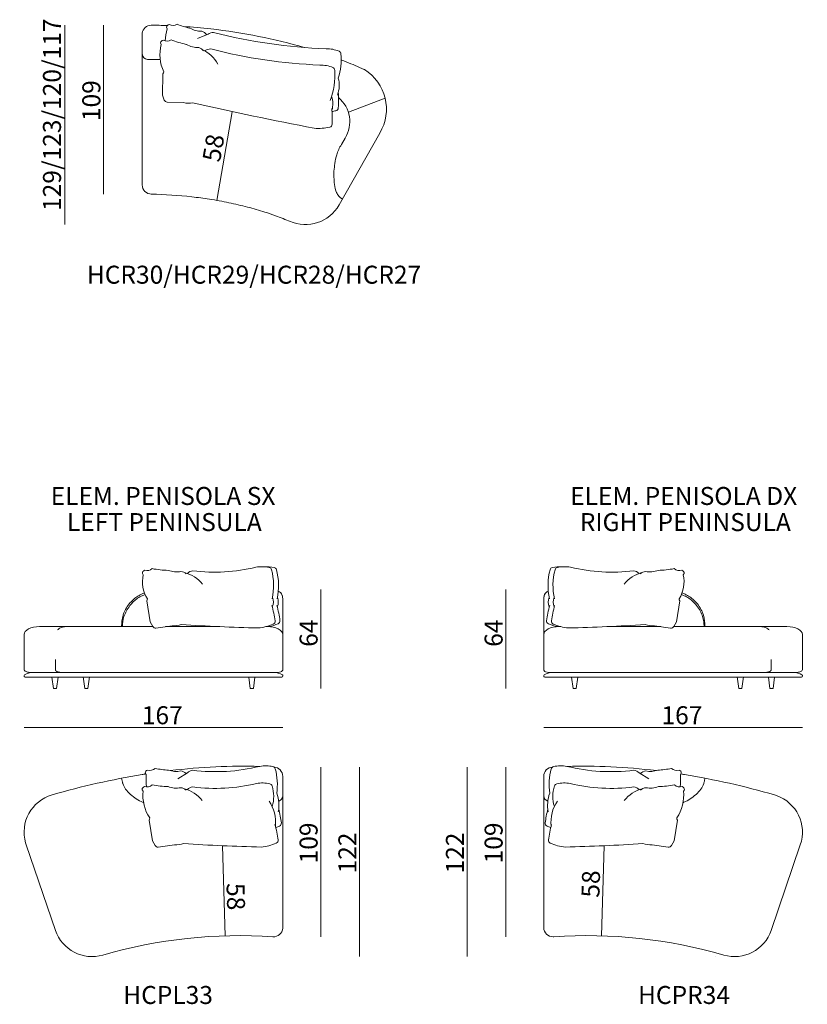
# Model space of a CAD drawing. Units: centimetres. Extents: x 7.6 to 27.9, y 39 to 58.4.
# Drawn here: x 10 to 17.7, y 39 to 48.6 of the extents above; entities that cross this region are included whole.
import ezdxf

# ---------------------------------------------------------------- set-up
doc = ezdxf.new("R2010")
doc.units = ezdxf.units.CM
doc.header["$MEASUREMENT"] = 0
for name, pattern in [('AI-Linetype-10', [1.270353, 0.000352778, -1.27]), ('AI-Linetype-13', [1.270353, 0.000352778, -1.27]), ('AI-Linetype-14', [1.270353, 0.000352778, -1.27]), ('AI-Linetype-15', [1.270353, 0.000352778, -1.27]), ('AI-Linetype-8', [1.270353, 0.000352778, -1.27]), ('AI-Linetype-9', [1.270353, 0.000352778, -1.27])]:
    doc.linetypes.add(name, pattern=pattern)
doc.layers.get('0').update_dxf_attribs({"lineweight": 0})
doc.layers.get('Defpoints').update_dxf_attribs({"lineweight": 0})

# ---------------------------------------------------------------- blocks, each defined once
blk = doc.blocks.new('Block_4')
at = {"char_height": 0.2, "attachment_point": 7}
for s, insert in [('\\C8;\\c7765129;\\FArial|b0|i0|c1;\\H0.174837;\\W1.000000;ELEM. PENISOLA SX', (10.3083, 43.8527)), ('\\C8;\\c7765129;\\FArial|b0|i0|c1;\\H0.174837;\\W1.000000;LEFT PENINSULA', (10.4661, 43.5991))]:
    blk.add_mtext(s, dxfattribs=dict(at, insert=insert))
blk = doc.blocks.new('Block_5')
at = {"char_height": 0.2, "attachment_point": 7}
for s, insert in [('\\C8;\\c7765129;\\FArial|b0|i0|c1;\\H0.174837;\\W1.000000;ELEM. PENISOLA DX', (15.3563, 43.8527)), ('\\C8;\\c7765129;\\FArial|b0|i0|c1;\\H0.174837;\\W1.000000;RIGHT PENINSULA', (15.4494, 43.5991))]:
    blk.add_mtext(s, dxfattribs=dict(at, insert=insert))

msp = doc.modelspace()

# ---------------------------------------------------------------- linework, layer by layer
at = {"color": 8, "lineweight": 9, "true_color": 0x897c76}
for p, q in [((10.4449, 46.5757), (10.4449, 48.513)), ((10.8213, 46.8719), (10.8213, 48.513)), ((11.4324, 48.4924), (11.439, 48.4777)), ((11.1977, 48.4343), (11.1977, 46.9622)), ((11.8367, 48.4266), (11.734, 48.3829)), ((11.3746, 48.3407), (11.3812, 48.326)), ((11.397, 48.0403), (11.3945, 47.8343)), ((13.3525, 48.0836), (13.3525, 48.0829)), ((11.3945, 47.8343), (11.4117, 47.7859)), ((11.4392, 47.7659), (11.5975, 47.761)), ((13.2007, 47.6665), (13.5575, 47.8055)), ((12.072, 47.6709), (11.9224, 46.8107)), ((13.5047, 47.4643), (13.1101, 46.7667)), ((13.134, 47.3541), (13.1679, 47.4155)), ((11.1986, 43.1879), (11.2076, 43.1745)), ((16.4639, 43.1879), (16.4549, 43.1745)), ((12.5633, 42.9416), (12.5633, 42.5956)), ((12.9323, 43.0323), (12.9323, 42.0686)), ((14.7302, 43.0323), (14.7302, 42.0686)), ((15.0991, 42.9416), (15.0991, 42.5956)), ((11.2415, 42.9203), (11.2748, 42.717)), ((16.421, 42.9203), (16.3877, 42.717)), ((10.2003, 42.6709), (11.301, 42.6709)), ((10.9974, 42.6794), (10.9974, 42.6709)), ((11.0059, 42.6794), (11.0059, 42.6709)), ((11.2748, 42.717), (11.3002, 42.6723)), ((11.3307, 42.6573), (11.4874, 42.68)), ((11.4246, 42.6709), (11.7352, 42.6709)), ((11.9502, 42.6709), (11.7352, 42.6709)), ((12.4128, 42.6709), (12.399, 42.6709)), ((12.4301, 42.6709), (12.399, 42.6709)), ((15.2324, 42.6709), (15.2635, 42.6709)), ((15.2497, 42.6709), (15.2635, 42.6709)), ((15.7123, 42.6709), (15.9273, 42.6709)), ((16.2379, 42.6709), (15.9273, 42.6709)), ((16.3318, 42.6573), (16.175, 42.68)), ((17.4622, 42.6709), (16.3615, 42.6709)), ((16.3877, 42.717), (16.3623, 42.6723)), ((16.6566, 42.6794), (16.6566, 42.6709)), ((16.6651, 42.6794), (16.6651, 42.6709)), ((10.0497, 42.5956), (10.0497, 42.2507)), ((12.5633, 42.5956), (12.5633, 42.2507)), ((15.0991, 42.5956), (15.0991, 42.2507)), ((17.6128, 42.5956), (17.6128, 42.2507)), ((12.5527, 42.1816), (10.0603, 42.1816)), ((12.5212, 42.2267), (10.1149, 42.2267)), ((17.6022, 42.1816), (15.1097, 42.1816)), ((17.5476, 42.2267), (15.1412, 42.2267)), ((12.5633, 41.6922), (10.0497, 41.6922)), ((15.0991, 41.6922), (17.6128, 41.6922)), ((11.2268, 41.2469), (11.2358, 41.2336)), ((11.6364, 41.2523), (11.5428, 41.1915)), ((12.9323, 41.3068), (12.9323, 39.6585)), ((13.3087, 39.4662), (13.3087, 41.3068)), ((14.3538, 39.4662), (14.3538, 41.3068)), ((14.7302, 41.3068), (14.7302, 39.6585)), ((16.0261, 41.2523), (16.1197, 41.1915)), ((16.4357, 41.2469), (16.4266, 41.2336)), ((12.5633, 41.2166), (12.5633, 39.7487)), ((15.0991, 41.2166), (15.0991, 39.7487)), ((11.1962, 41.0875), (11.2052, 41.0742)), ((16.4663, 41.0875), (16.4572, 41.0742)), ((11.2639, 40.7923), (11.2972, 40.589)), ((16.3986, 40.7923), (16.3653, 40.589)), ((10.3535, 39.7212), (10.0705, 40.5514)), ((11.2972, 40.589), (11.3226, 40.5443)), ((11.3531, 40.5293), (11.5099, 40.552)), ((16.3094, 40.5293), (16.1526, 40.552)), ((16.3653, 40.589), (16.3399, 40.5443)), ((17.309, 39.7212), (17.592, 40.5514)), ((11.9764, 40.5429), (12.0023, 39.6674)), ((15.6861, 40.5429), (15.6602, 39.6674))]:
    msp.add_line(p, q, dxfattribs=at)
at = {"color": 8, "linetype": 'AI-Linetype-8', "lineweight": 9, "true_color": 0x897c76}
msp.add_line((10.3535, 42.2519), (10.3535, 42.5969), dxfattribs=at)
at = {"color": 8, "linetype": 'AI-Linetype-13', "lineweight": 9, "true_color": 0x897c76}
msp.add_line((17.309, 42.2519), (17.309, 42.5969), dxfattribs=at)
at = {"color": 8, "lineweight": 9, "true_color": 0x897c76}
for points in [[(10.32, 42.1816), (10.3351, 42.0686), (10.3652, 42.0686), (10.3802, 42.1816)], [(10.6238, 42.1828), (10.6389, 42.0699), (10.669, 42.0699), (10.6841, 42.1828)], [(12.293, 42.1816), (12.278, 42.0686), (12.2478, 42.0686), (12.2328, 42.1816)], [(15.3695, 42.1816), (15.3845, 42.0686), (15.4146, 42.0686), (15.4297, 42.1816)], [(17.0387, 42.1828), (17.0236, 42.0699), (16.9935, 42.0699), (16.9784, 42.1828)], [(17.3425, 42.1816), (17.3274, 42.0686), (17.2973, 42.0686), (17.2822, 42.1816)]]:
    msp.add_lwpolyline(points, dxfattribs=at)
for points in [[(11.2834, 48.5129), (11.2395, 48.511), (11.2034, 48.4778), (11.1977, 48.4343)], [(11.4402, 48.5087), (11.388, 48.5108), (11.3357, 48.5122), (11.2834, 48.513)], [(11.4596, 48.518), (11.4457, 48.5168), (11.4344, 48.5062), (11.4324, 48.4924)], [(11.4596, 48.518), (11.4838, 48.506), (11.5126, 48.5073), (11.5357, 48.5214)], [(11.5357, 48.5214), (11.5747, 48.5064), (11.6147, 48.494), (11.6554, 48.4842)], [(11.8632, 48.4764), (11.7749, 48.4863), (11.686, 48.4943), (11.5967, 48.5003)], [(11.439, 48.4777), (11.4301, 48.4389), (11.4237, 48.3996), (11.4198, 48.36)], [(11.6614, 48.4828), (11.6963, 48.4634), (11.7357, 48.4536), (11.7756, 48.4543)], [(11.8223, 48.4221), (11.811, 48.4379), (11.7945, 48.4494), (11.7756, 48.4543)], [(11.8914, 48.4416), (11.8721, 48.4419), (11.8532, 48.4367), (11.8367, 48.4266)], [(12.7725, 48.296), (12.4845, 48.3801), (12.1787, 48.4408), (11.8632, 48.4764)], [(11.8914, 48.4416), (12.2487, 48.3498), (12.6149, 48.297), (12.9836, 48.2843)], [(11.3812, 48.326), (11.3586, 48.2369), (11.3677, 48.1427), (11.4067, 48.0594)], [(11.4018, 48.3664), (11.3879, 48.3652), (11.3766, 48.3545), (11.3746, 48.3407)], [(11.4018, 48.3664), (11.426, 48.3544), (11.4547, 48.3556), (11.4779, 48.3697)], [(11.4779, 48.3697), (11.525, 48.3516), (11.5736, 48.3372), (11.623, 48.3267)], [(11.6283, 48.3256), (11.6644, 48.3045), (11.7056, 48.2937), (11.7474, 48.2944)], [(11.1977, 48.2337), (11.1977, 48.2048), (11.221, 48.1813), (11.2499, 48.181)], [(11.7941, 48.2622), (11.7828, 48.278), (11.7663, 48.2894), (11.7474, 48.2944)], [(11.9322, 48.1356), (11.8984, 48.198), (11.8452, 48.2477), (11.7806, 48.277)], [(11.8632, 48.2817), (11.8439, 48.282), (11.825, 48.2768), (11.8085, 48.2667)], [(11.8632, 48.2817), (12.2101, 48.192), (12.5656, 48.1398), (12.9237, 48.1259)], [(13.1103, 48.2595), (13.0701, 48.2761), (13.027, 48.2845), (12.9836, 48.2843)], [(13.1021, 47.9995), (13.1262, 48.0752), (13.1353, 48.1549), (13.1288, 48.2341)], [(13.1288, 48.2341), (13.1279, 48.2454), (13.1207, 48.2551), (13.1103, 48.2595)], [(13.0504, 48.1012), (13.0102, 48.1177), (12.9671, 48.1262), (12.9237, 48.1259)], [(13.1807, 48.156), (13.1642, 48.1626), (13.1475, 48.1691), (13.1308, 48.1755)], [(13.3525, 48.0832), (13.2964, 48.1085), (13.239, 48.1328), (13.1805, 48.1561)], [(11.397, 48.0403), (11.4025, 48.0453), (11.4059, 48.0521), (11.4067, 48.0594)], [(13.0236, 47.782), (13.0603, 47.8753), (13.0758, 47.9757), (13.0689, 48.0758)], [(13.0689, 48.0758), (13.068, 48.087), (13.0608, 48.0968), (13.0504, 48.1012)], [(13.0945, 47.8343), (13.1144, 47.8872), (13.117, 47.945), (13.1021, 47.9995)], [(13.0402, 47.6886), (13.0543, 47.7311), (13.0532, 47.7773), (13.037, 47.8191)], [(13.1027, 47.7094), (13.1056, 47.7597), (13.1056, 47.81), (13.1028, 47.8603)], [(11.4117, 47.7859), (11.4159, 47.7742), (11.4268, 47.7663), (11.4392, 47.7659)], [(11.5975, 47.761), (11.6271, 47.7539), (11.6578, 47.7526), (11.688, 47.7571)], [(11.688, 47.7571), (12.0804, 47.6698), (12.4742, 47.5882), (12.869, 47.5123)], [(13.1679, 47.4155), (13.249, 47.5438), (13.2219, 47.7124), (13.1047, 47.8089)], [(13.0428, 47.5511), (13.045, 47.6023), (13.0437, 47.6535), (13.0387, 47.7045)], [(13.0413, 47.6737), (13.0542, 47.6758), (13.0671, 47.6784), (13.0799, 47.6815)], [(13.0799, 47.6815), (13.0928, 47.6847), (13.1021, 47.6961), (13.1027, 47.7094)], [(13.02, 47.5232), (13.0329, 47.5264), (13.0422, 47.5378), (13.0428, 47.5511)], [(12.869, 47.5123), (12.9196, 47.5073), (12.9706, 47.5109), (13.02, 47.5232)], [(11.1977, 46.9622), (11.1977, 46.9123), (11.2382, 46.8718), (11.2881, 46.8718)], [(12.6299, 46.608), (12.807, 46.5295), (13.0147, 46.5982), (13.1101, 46.7667)], [(11.2209, 43.2179), (11.2469, 43.2102), (11.275, 43.2165), (11.2953, 43.2343)], [(11.2953, 43.2343), (11.3467, 43.2244), (11.3988, 43.2186), (11.4511, 43.2171)], [(11.6901, 43.2146), (11.8944, 43.1874), (12.1021, 43.1987), (12.3023, 43.2481)], [(12.4314, 43.2457), (12.3889, 43.2551), (12.345, 43.2559), (12.3023, 43.2481)], [(12.4795, 43.2457), (12.4485, 43.2525), (12.4166, 43.2548), (12.3849, 43.2525)], [(12.454, 43.2239), (12.4511, 43.2348), (12.4424, 43.2433), (12.4314, 43.2457)], [(12.5021, 43.2239), (12.4993, 43.2348), (12.4905, 43.2433), (12.4795, 43.2457)], [(15.183, 43.2457), (15.172, 43.2433), (15.1632, 43.2348), (15.1603, 43.2239)], [(15.2776, 43.2525), (15.2459, 43.2548), (15.214, 43.2525), (15.183, 43.2457)], [(15.2311, 43.2457), (15.2201, 43.2433), (15.2113, 43.2348), (15.2085, 43.2239)], [(15.3602, 43.2481), (15.3175, 43.2559), (15.2736, 43.2551), (15.2311, 43.2457)], [(15.3602, 43.2481), (15.5604, 43.1987), (15.7681, 43.1874), (15.9724, 43.2146)], [(16.2114, 43.2171), (16.2637, 43.2186), (16.3158, 43.2244), (16.3672, 43.2343)], [(16.3672, 43.2343), (16.3875, 43.2165), (16.4156, 43.2102), (16.4416, 43.2179)], [(11.2076, 43.1745), (11.19, 43.0944), (11.2044, 43.0105), (11.2477, 42.9408)], [(11.2209, 43.2179), (11.2074, 43.2143), (11.1982, 43.2018), (11.1986, 43.1879)], [(11.4511, 43.2171), (11.4903, 43.2025), (11.5327, 43.199), (11.5738, 43.207)], [(11.6254, 43.1834), (11.6115, 43.197), (11.5932, 43.2054), (11.5738, 43.207)], [(11.7834, 43.0827), (11.7393, 43.1383), (11.6782, 43.178), (11.6095, 43.1956)], [(11.6901, 43.2146), (11.6697, 43.2113), (11.6508, 43.2019), (11.6359, 43.1876)], [(12.4604, 42.9418), (12.4804, 43.035), (12.4782, 43.1317), (12.454, 43.2239)], [(12.5085, 42.9418), (12.5285, 43.035), (12.5263, 43.1317), (12.5021, 43.2239)], [(15.1603, 43.2239), (15.1362, 43.1317), (15.134, 43.035), (15.1539, 42.9418)], [(15.2085, 43.2239), (15.1843, 43.1317), (15.1821, 43.035), (15.2021, 42.9418)], [(16.053, 43.1956), (15.9843, 43.178), (15.9232, 43.1383), (15.8791, 43.0827)], [(16.0266, 43.1876), (16.0117, 43.2019), (15.9928, 43.2113), (15.9724, 43.2146)], [(16.0887, 43.207), (16.0693, 43.2054), (16.051, 43.197), (16.0371, 43.1834)], [(16.0887, 43.207), (16.1297, 43.199), (16.1722, 43.2025), (16.2114, 43.2171)], [(16.4148, 42.9408), (16.4581, 43.0105), (16.4725, 43.0944), (16.4549, 43.1745)], [(16.4639, 43.1879), (16.4643, 43.2018), (16.4551, 43.2143), (16.4416, 43.2179)], [(11.2415, 42.9203), (11.246, 42.9261), (11.2482, 42.9334), (11.2477, 42.9408)], [(12.4616, 42.862), (12.4744, 42.8918), (12.475, 42.9255), (12.4632, 42.9558)], [(12.5097, 42.862), (12.5226, 42.8918), (12.5232, 42.9255), (12.5114, 42.9558)], [(15.1511, 42.9558), (15.1393, 42.9255), (15.1399, 42.8918), (15.1528, 42.862)], [(15.1992, 42.9558), (15.1874, 42.9255), (15.188, 42.8918), (15.2009, 42.862)], [(16.4148, 42.9408), (16.4143, 42.9334), (16.4165, 42.9261), (16.421, 42.9203)], [(12.488, 42.727), (12.4814, 42.7778), (12.4711, 42.8281), (12.4574, 42.8774)], [(12.5361, 42.727), (12.5295, 42.7778), (12.5193, 42.8281), (12.5055, 42.8774)], [(15.157, 42.8774), (15.1432, 42.8281), (15.133, 42.7778), (15.1263, 42.727)], [(15.2051, 42.8774), (15.1913, 42.8281), (15.1811, 42.7778), (15.1745, 42.727)], [(10.2003, 42.6709), (10.1171, 42.6709), (10.0497, 42.6372), (10.0497, 42.5956)], [(11.3002, 42.6723), (11.3063, 42.6615), (11.3184, 42.6556), (11.3307, 42.6573)], [(11.4874, 42.68), (11.5178, 42.6782), (11.5483, 42.6822), (11.5772, 42.6919)], [(11.5772, 42.6919), (11.8257, 42.675), (12.0746, 42.6639), (12.3236, 42.6586)], [(12.3236, 42.6586), (12.3743, 42.6625), (12.424, 42.675), (12.4704, 42.6956)], [(12.4128, 42.6709), (12.4959, 42.6709), (12.5633, 42.6372), (12.5633, 42.5956)], [(12.4301, 42.6709), (12.4604, 42.6773), (12.4899, 42.6869), (12.5183, 42.6995)], [(12.4704, 42.6956), (12.4826, 42.701), (12.4897, 42.7138), (12.488, 42.727)], [(12.5183, 42.6995), (12.5304, 42.7049), (12.5376, 42.7177), (12.5359, 42.7309)], [(15.2497, 42.6709), (15.1666, 42.6709), (15.0991, 42.6372), (15.0991, 42.5956)], [(15.1266, 42.7309), (15.1249, 42.7177), (15.132, 42.7049), (15.1442, 42.6995)], [(15.1442, 42.6995), (15.1725, 42.6869), (15.2021, 42.6773), (15.2324, 42.6709)], [(15.1745, 42.727), (15.1727, 42.7138), (15.1799, 42.701), (15.1921, 42.6956)], [(15.1921, 42.6956), (15.2385, 42.675), (15.2882, 42.6625), (15.3389, 42.6586)], [(15.3389, 42.6586), (15.5879, 42.6639), (15.8368, 42.675), (16.0853, 42.6919)], [(16.0853, 42.6919), (16.1142, 42.6822), (16.1446, 42.6782), (16.175, 42.68)], [(16.3318, 42.6573), (16.3441, 42.6556), (16.3562, 42.6615), (16.3623, 42.6723)], [(17.4622, 42.6709), (17.5454, 42.6709), (17.6128, 42.6372), (17.6128, 42.5956)], [(10.1363, 42.2267), (10.1071, 42.2267), (10.0786, 42.2183), (10.0541, 42.2023)], [(12.5589, 42.2023), (12.5345, 42.2183), (12.5059, 42.2267), (12.4767, 42.2267)], [(15.1858, 42.2267), (15.1566, 42.2267), (15.128, 42.2183), (15.1036, 42.2023)], [(17.6084, 42.2023), (17.5839, 42.2183), (17.5553, 42.2267), (17.5262, 42.2267)], [(12.3361, 41.3134), (12.0601, 41.3221), (11.7691, 41.3084), (11.4693, 41.2725)], [(11.6877, 41.2766), (11.9052, 41.2491), (12.1259, 41.2618), (12.3388, 41.314)], [(12.4679, 41.3116), (12.4255, 41.321), (12.3816, 41.3218), (12.3388, 41.314)], [(15.3237, 41.314), (15.2809, 41.3218), (15.237, 41.321), (15.1946, 41.3116)], [(15.3237, 41.314), (15.5366, 41.2618), (15.7573, 41.2491), (15.9748, 41.2766)], [(15.3264, 41.3134), (15.6024, 41.3221), (15.8933, 41.3084), (16.1931, 41.2725)], [(11.196, 41.234), (10.9064, 41.1872), (10.6129, 41.1209), (10.3212, 41.0363)], [(11.2317, 41.2397), (11.2198, 41.2378), (11.2079, 41.236), (11.196, 41.234)], [(11.2491, 41.2769), (11.2356, 41.2733), (11.2264, 41.2609), (11.2268, 41.2469)], [(11.2358, 41.2336), (11.2339, 41.1938), (11.2344, 41.154), (11.2374, 41.1144)], [(11.2491, 41.2769), (11.2751, 41.2693), (11.3032, 41.2755), (11.3235, 41.2934)], [(11.3235, 41.2934), (11.3666, 41.285), (11.4102, 41.2796), (11.454, 41.2772)], [(11.454, 41.2772), (11.4917, 41.2642), (11.5322, 41.2614), (11.5714, 41.269)], [(11.623, 41.2454), (11.6091, 41.259), (11.5908, 41.2674), (11.5714, 41.269)], [(11.6877, 41.2766), (11.6686, 41.2735), (11.6509, 41.2651), (11.6364, 41.2523)], [(12.4906, 41.2899), (12.4877, 41.3008), (12.479, 41.3092), (12.4679, 41.3116)], [(12.5633, 41.2166), (12.5633, 41.2644), (12.5262, 41.3039), (12.4785, 41.3068)], [(12.505, 41.0542), (12.5156, 41.1329), (12.5107, 41.213), (12.4906, 41.2899)], [(15.184, 41.3068), (15.1363, 41.3039), (15.0991, 41.2644), (15.0991, 41.2166)], [(15.1719, 41.2899), (15.1518, 41.213), (15.1468, 41.1329), (15.1574, 41.0542)], [(15.1946, 41.3116), (15.1835, 41.3092), (15.1748, 41.3008), (15.1719, 41.2899)], [(16.0261, 41.2523), (16.0116, 41.2651), (15.9938, 41.2735), (15.9748, 41.2766)], [(16.0911, 41.269), (16.0716, 41.2674), (16.0534, 41.259), (16.0395, 41.2454)], [(16.0911, 41.269), (16.1303, 41.2614), (16.1708, 41.2642), (16.2085, 41.2772)], [(16.2085, 41.2772), (16.2523, 41.2796), (16.2959, 41.285), (16.339, 41.2934)], [(16.339, 41.2934), (16.3593, 41.2755), (16.3874, 41.2693), (16.4133, 41.2769)], [(16.4357, 41.2469), (16.4361, 41.2609), (16.4268, 41.2733), (16.4133, 41.2769)], [(16.4251, 41.1144), (16.4281, 41.154), (16.4286, 41.1938), (16.4266, 41.2336)], [(16.4308, 41.2397), (16.4427, 41.2378), (16.4546, 41.236), (16.4665, 41.234)], [(16.4665, 41.234), (16.7561, 41.1872), (17.0496, 41.1209), (17.3413, 41.0363)], [(11.2185, 41.1175), (11.2445, 41.1099), (11.2726, 41.1161), (11.2929, 41.134)], [(11.2929, 41.134), (11.3443, 41.124), (11.3964, 41.1182), (11.4487, 41.1167)], [(11.6877, 41.1142), (11.8945, 41.087), (12.1046, 41.0984), (12.3073, 41.1477)], [(12.4364, 41.1453), (12.394, 41.1547), (12.3501, 41.1555), (12.3073, 41.1477)], [(12.4591, 41.1235), (12.4562, 41.1345), (12.4474, 41.1429), (12.4364, 41.1453)], [(12.4604, 40.9238), (12.4809, 40.9889), (12.4804, 41.0588), (12.4591, 41.1235)], [(15.2034, 41.1235), (15.182, 41.0588), (15.1816, 40.9889), (15.2021, 40.9238)], [(15.2261, 41.1453), (15.215, 41.1429), (15.2063, 41.1345), (15.2034, 41.1235)], [(15.3552, 41.1477), (15.3124, 41.1555), (15.2685, 41.1547), (15.2261, 41.1453)], [(15.3552, 41.1477), (15.5579, 41.0984), (15.768, 41.087), (15.9748, 41.1142)], [(16.2138, 41.1167), (16.2661, 41.1182), (16.3182, 41.124), (16.3696, 41.134)], [(16.3696, 41.134), (16.3899, 41.1161), (16.418, 41.1099), (16.4439, 41.1175)], [(11.2185, 41.1175), (11.205, 41.1139), (11.1958, 41.1015), (11.1962, 41.0875)], [(11.2052, 41.0742), (11.1962, 40.9822), (11.2191, 40.8898), (11.2702, 40.8128)], [(11.4487, 41.1167), (11.4879, 41.1021), (11.5304, 41.0987), (11.5714, 41.1067)], [(11.623, 41.083), (11.6091, 41.0967), (11.5908, 41.105), (11.5714, 41.1067)], [(11.781, 40.9823), (11.7369, 41.0379), (11.6758, 41.0776), (11.6071, 41.0953)], [(11.6877, 41.1142), (11.6686, 41.1111), (11.6509, 41.1027), (11.6364, 41.09)], [(12.5196, 40.8718), (12.5322, 40.9327), (12.5272, 40.996), (12.505, 41.0542)], [(12.5241, 40.9769), (12.5472, 40.983), (12.5633, 41.004), (12.5633, 41.0279)], [(15.0991, 41.0279), (15.0991, 41.004), (15.1153, 40.983), (15.1384, 40.9769)], [(15.1574, 41.0542), (15.1353, 40.996), (15.1303, 40.9327), (15.1429, 40.8718)], [(16.0554, 41.0953), (15.9867, 41.0776), (15.9256, 41.0379), (15.8815, 40.9823)], [(16.0261, 41.09), (16.0116, 41.1027), (15.9938, 41.1111), (15.9748, 41.1142)], [(16.0911, 41.1067), (16.0716, 41.105), (16.0534, 41.0967), (16.0395, 41.083)], [(16.0911, 41.1067), (16.1321, 41.0987), (16.1746, 41.1021), (16.2138, 41.1167)], [(16.3923, 40.8128), (16.4434, 40.8898), (16.4663, 40.9822), (16.4572, 41.0742)], [(16.4663, 41.0875), (16.4667, 41.1015), (16.4574, 41.1139), (16.4439, 41.1175)], [(12.4914, 40.734), (12.5013, 40.8199), (12.4793, 40.9065), (12.4294, 40.9772)], [(15.2331, 40.9772), (15.1832, 40.9065), (15.1611, 40.8199), (15.1711, 40.734)], [(12.5494, 40.7653), (12.5436, 40.8097), (12.535, 40.8536), (12.5238, 40.8969)], [(15.1387, 40.8969), (15.1274, 40.8536), (15.1189, 40.8097), (15.1131, 40.7653)], [(11.2639, 40.7923), (11.2684, 40.7981), (11.2706, 40.8054), (11.2702, 40.8128)], [(12.5179, 40.599), (12.5112, 40.6498), (12.501, 40.7), (12.4872, 40.7494)], [(12.5318, 40.7339), (12.5439, 40.7393), (12.5511, 40.7521), (12.5494, 40.7653)], [(15.1131, 40.7653), (15.1114, 40.7521), (15.1185, 40.7393), (15.1307, 40.7339)], [(15.1752, 40.7494), (15.1615, 40.7), (15.1513, 40.6498), (15.1446, 40.599)], [(16.3923, 40.8128), (16.3918, 40.8054), (16.3941, 40.7981), (16.3986, 40.7923)], [(12.4951, 40.7195), (12.5075, 40.7238), (12.5198, 40.7286), (12.5318, 40.7339)], [(15.1307, 40.7339), (15.1427, 40.7286), (15.1549, 40.7238), (15.1674, 40.7195)], [(11.5099, 40.552), (11.5403, 40.5502), (11.5707, 40.5542), (11.5996, 40.5638)], [(11.5996, 40.5638), (11.8506, 40.547), (12.102, 40.5359), (12.3535, 40.5306)], [(12.3535, 40.5306), (12.4042, 40.5344), (12.4538, 40.5469), (12.5002, 40.5676)], [(12.5002, 40.5676), (12.5124, 40.573), (12.5196, 40.5858), (12.5179, 40.599)], [(15.1446, 40.599), (15.1429, 40.5858), (15.15, 40.573), (15.1622, 40.5676)], [(15.1622, 40.5676), (15.2087, 40.5469), (15.2583, 40.5344), (15.309, 40.5306)], [(15.309, 40.5306), (15.5605, 40.5359), (15.8119, 40.547), (16.0629, 40.5638)], [(16.0629, 40.5638), (16.0918, 40.5542), (16.1222, 40.5502), (16.1526, 40.552)], [(11.3226, 40.5443), (11.3287, 40.5335), (11.3408, 40.5275), (11.3531, 40.5293)], [(16.3094, 40.5293), (16.3217, 40.5275), (16.3338, 40.5335), (16.3399, 40.5443)], [(10.3535, 39.7212), (10.4184, 39.5309), (10.6213, 39.4252), (10.8144, 39.4811)], [(12.4669, 39.6585), (11.9099, 39.6963), (11.3507, 39.6362), (10.8144, 39.4811)], [(16.8481, 39.4811), (16.3118, 39.6362), (15.7526, 39.6963), (15.1956, 39.6585)], [(16.8481, 39.4811), (17.0412, 39.4252), (17.2441, 39.5309), (17.309, 39.7212)]]:
    msp.add_open_spline(points, degree=3, dxfattribs=at)
for points, knots in [([(11.3722, 48.1785), (11.3629, 48.1788), (11.3537, 48.1791), (11.3444, 48.1793), (11.3398, 48.1794), (11.3352, 48.1796), (11.3306, 48.1797), (11.3214, 48.1799), (11.3122, 48.1801), (11.3029, 48.1802), (11.3, 48.1803), (11.2971, 48.1804), (11.2941, 48.1804), (11.2915, 48.1805), (11.2889, 48.1805), (11.2862, 48.1805), (11.2844, 48.1806), (11.2826, 48.1806), (11.2807, 48.1806), (11.2789, 48.1806), (11.2771, 48.1807), (11.2752, 48.1807), (11.2714, 48.1807), (11.2675, 48.1808), (11.2631, 48.1808), (11.2594, 48.1809), (11.2554, 48.1809), (11.2499, 48.181)], [0, 0, 0, 0, 1, 1, 1, 2, 2, 2, 3, 3, 3, 4, 4, 4, 5, 5, 5, 6, 6, 6, 7, 7, 7, 8, 8, 8, 9, 9, 9, 9]), ([(13.5047, 47.4643), (13.6339, 47.6758), (13.5672, 47.9521), (13.3557, 48.0813), (13.3546, 48.082), (13.3535, 48.0826), (13.3524, 48.0833)], [0, 0, 0, 0, 1, 1, 1, 2, 2, 2, 2]), ([(13.134, 47.3541), (13.1127, 47.3215), (13.0974, 47.2889), (13.0871, 47.2544), (13.079, 47.2272), (13.074, 47.1988), (13.0695, 47.1704), (13.0656, 47.145), (13.0621, 47.1195), (13.0605, 47.0939), (13.0583, 47.058), (13.0598, 47.0217), (13.0636, 46.9858), (13.0664, 46.9587), (13.0705, 46.9317), (13.0788, 46.9054), (13.0829, 46.8924), (13.0881, 46.8796), (13.0955, 46.8679), (13.1017, 46.8582), (13.1095, 46.8493), (13.1419, 46.8243)], [0, 0, 0, 0, 1, 1, 1, 2, 2, 2, 3, 3, 3, 4, 4, 4, 5, 5, 5, 6, 6, 6, 7, 7, 7, 7]), ([(12.6377, 46.6046), (12.5915, 46.6246), (12.5428, 46.6438), (12.4917, 46.6622), (12.4582, 46.6743), (12.4237, 46.686), (12.3883, 46.6974), (12.3342, 46.7147), (12.2779, 46.731), (12.2197, 46.7462), (12.1615, 46.7614), (12.1014, 46.7755), (12.0397, 46.7883), (11.978, 46.8011), (11.9148, 46.8126), (11.8504, 46.8226), (11.7942, 46.8313), (11.7371, 46.839), (11.6793, 46.8455), (11.5505, 46.86), (11.4194, 46.8688), (11.2839, 46.8719)], [0, 0, 0, 0, 1, 1, 1, 2, 2, 2, 3, 3, 3, 4, 4, 4, 5, 5, 5, 6, 6, 6, 7, 7, 7, 7]), ([(10.9974, 42.6794), (10.9977, 42.7058), (10.9993, 42.7438), (11.0116, 42.7831), (11.0231, 42.8201), (11.0441, 42.8584), (11.0704, 42.891), (11.0808, 42.9041), (11.0922, 42.9163), (11.1051, 42.9286), (11.117, 42.9399), (11.1303, 42.9514), (11.1446, 42.9609), (11.1592, 42.9705), (11.1748, 42.9782), (11.1895, 42.9849), (11.2, 42.9897), (11.21, 42.994), (11.2197, 42.998)], [0, 0, 0, 0, 1, 1, 1, 2, 2, 2, 3, 3, 3, 4, 4, 4, 5, 5, 5, 6, 6, 6, 6]), ([(11.0059, 42.6794), (11.0067, 42.7044), (11.0095, 42.7362), (11.0198, 42.7689), (11.0313, 42.806), (11.0523, 42.8442), (11.0785, 42.8769), (11.089, 42.8899), (11.1003, 42.9021), (11.1133, 42.9144), (11.1252, 42.9257), (11.1385, 42.9372), (11.1528, 42.9467), (11.1674, 42.9564), (11.183, 42.964), (11.1977, 42.9707), (11.2074, 42.9752), (11.2167, 42.9792), (11.2257, 42.9829)], [0, 0, 0, 0, 1, 1, 1, 2, 2, 2, 3, 3, 3, 4, 4, 4, 5, 5, 5, 6, 6, 6, 6]), ([(12.5194, 43.0123), (12.5199, 43.0122), (12.5204, 43.012), (12.5209, 43.0119), (12.5258, 43.0107), (12.5307, 43.0091), (12.535, 43.0067), (12.5389, 43.0045), (12.5425, 43.0016), (12.5455, 42.9983), (12.5499, 42.9936), (12.5531, 42.9879), (12.5555, 42.982), (12.5577, 42.9766), (12.5591, 42.9709), (12.5602, 42.9652), (12.5617, 42.9574), (12.5625, 42.9495), (12.5633, 42.9416)], [0, 0, 0, 0, 1, 1, 1, 2, 2, 2, 3, 3, 3, 4, 4, 4, 5, 5, 5, 6, 6, 6, 6]), ([(12.5197, 43.0164), (12.5242, 43.0144), (12.5286, 43.012), (12.5327, 43.0094), (12.5384, 43.0057), (12.5437, 43.0013), (12.5478, 42.996), (12.5537, 42.9886), (12.5572, 42.9793), (12.5594, 42.9699), (12.5616, 42.9605), (12.5624, 42.9511), (12.5633, 42.9416)], [0, 0, 0, 0, 1, 1, 1, 2, 2, 2, 3, 3, 3, 4, 4, 4, 4]), ([(15.1427, 43.0164), (15.1383, 43.0144), (15.1339, 43.012), (15.1298, 43.0094), (15.1241, 43.0057), (15.1188, 43.0013), (15.1146, 42.996), (15.1088, 42.9886), (15.1053, 42.9793), (15.1031, 42.9699), (15.1009, 42.9605), (15.1, 42.9511), (15.0991, 42.9416)], [0, 0, 0, 0, 1, 1, 1, 2, 2, 2, 3, 3, 3, 4, 4, 4, 4]), ([(15.1431, 43.0123), (15.1426, 43.0122), (15.1421, 43.012), (15.1415, 43.0119), (15.1367, 43.0107), (15.1318, 43.0091), (15.1274, 43.0067), (15.1235, 43.0045), (15.12, 43.0016), (15.117, 42.9983), (15.1126, 42.9936), (15.1094, 42.9879), (15.107, 42.982), (15.1048, 42.9766), (15.1034, 42.9709), (15.1023, 42.9652), (15.1008, 42.9574), (15.1, 42.9495), (15.0991, 42.9416)], [0, 0, 0, 0, 1, 1, 1, 2, 2, 2, 3, 3, 3, 4, 4, 4, 5, 5, 5, 6, 6, 6, 6]), ([(16.6566, 42.6794), (16.6558, 42.7044), (16.6529, 42.7362), (16.6427, 42.7689), (16.6312, 42.806), (16.6102, 42.8442), (16.5839, 42.8769), (16.5735, 42.8899), (16.5621, 42.9021), (16.5492, 42.9144), (16.5373, 42.9257), (16.524, 42.9372), (16.5097, 42.9467), (16.4951, 42.9564), (16.4795, 42.964), (16.4648, 42.9707), (16.4551, 42.9752), (16.4458, 42.9792), (16.4367, 42.9829)], [0, 0, 0, 0, 1, 1, 1, 2, 2, 2, 3, 3, 3, 4, 4, 4, 5, 5, 5, 6, 6, 6, 6]), ([(16.6651, 42.6794), (16.6648, 42.7058), (16.6632, 42.7438), (16.6509, 42.7831), (16.6393, 42.8201), (16.6183, 42.8584), (16.5921, 42.891), (16.5816, 42.9041), (16.5703, 42.9163), (16.5574, 42.9286), (16.5455, 42.9399), (16.5322, 42.9514), (16.5179, 42.9609), (16.5033, 42.9705), (16.4877, 42.9782), (16.473, 42.9849), (16.4625, 42.9897), (16.4525, 42.994), (16.4427, 42.998)], [0, 0, 0, 0, 1, 1, 1, 2, 2, 2, 3, 3, 3, 4, 4, 4, 5, 5, 5, 6, 6, 6, 6]), ([(10.0541, 42.2023), (10.0489, 42.1989), (10.0474, 42.1919), (10.0508, 42.1867), (10.0529, 42.1835), (10.0565, 42.1816), (10.0603, 42.1816)], [0, 0, 0, 0, 1, 1, 1, 2, 2, 2, 2]), ([(10.1245, 42.2267), (10.11, 42.2267), (10.0955, 42.2266), (10.0812, 42.2302), (10.0734, 42.2321), (10.0657, 42.235), (10.0597, 42.2394), (10.0557, 42.2422), (10.0525, 42.2457), (10.0497, 42.2496)], [0, 0, 0, 0, 1, 1, 1, 2, 2, 2, 3, 3, 3, 3]), ([(12.5195, 42.2267), (12.5267, 42.2268), (12.5339, 42.2268), (12.5451, 42.2318), (12.5496, 42.2338), (12.5546, 42.2366), (12.5582, 42.2405), (12.56, 42.2425), (12.5614, 42.2447), (12.5624, 42.2471), (12.5628, 42.2482), (12.5631, 42.2495), (12.5633, 42.2507)], [0, 0, 0, 0, 1, 1, 1, 2, 2, 2, 3, 3, 3, 4, 4, 4, 4]), ([(12.5527, 42.1816), (12.559, 42.1816), (12.564, 42.1866), (12.564, 42.1929), (12.564, 42.1967), (12.5621, 42.2002), (12.5589, 42.2023)], [0, 0, 0, 0, 1, 1, 1, 2, 2, 2, 2]), ([(15.1036, 42.2023), (15.0983, 42.1989), (15.0969, 42.1919), (15.1003, 42.1867), (15.1024, 42.1835), (15.1059, 42.1816), (15.1097, 42.1816)], [0, 0, 0, 0, 1, 1, 1, 2, 2, 2, 2]), ([(15.1429, 42.2267), (15.1357, 42.2268), (15.1285, 42.2268), (15.1173, 42.2318), (15.1129, 42.2338), (15.1079, 42.2366), (15.1043, 42.2405), (15.1025, 42.2425), (15.101, 42.2447), (15.1001, 42.2471), (15.0997, 42.2482), (15.0994, 42.2495), (15.0991, 42.2507)], [0, 0, 0, 0, 1, 1, 1, 2, 2, 2, 3, 3, 3, 4, 4, 4, 4]), ([(17.538, 42.2267), (17.5525, 42.2267), (17.567, 42.2266), (17.5813, 42.2302), (17.589, 42.2321), (17.5967, 42.235), (17.6028, 42.2394), (17.6067, 42.2422), (17.61, 42.2457), (17.6128, 42.2496)], [0, 0, 0, 0, 1, 1, 1, 2, 2, 2, 3, 3, 3, 3]), ([(17.6022, 42.1816), (17.6084, 42.1816), (17.6135, 42.1866), (17.6135, 42.1929), (17.6135, 42.1967), (17.6116, 42.2002), (17.6084, 42.2023)], [0, 0, 0, 0, 1, 1, 1, 2, 2, 2, 2]), ([(11.21, 40.9615), (11.2072, 40.9626), (11.2045, 40.9637), (11.2017, 40.9649), (11.1586, 40.9831), (11.1195, 41.0102), (11.0839, 41.0412), (11.0661, 41.0567), (11.0492, 41.0732), (11.0359, 41.0924), (11.0245, 41.1088), (11.0157, 41.1272), (11.0094, 41.1463), (11.0087, 41.1482), (11.0081, 41.1501), (11.0075, 41.1521), (11.0075, 41.1521), (11.0075, 41.1521), (11.0075, 41.1521), (11.0065, 41.1551), (11.0056, 41.1581), (10.9974, 41.199)], [0, 0, 0, 0, 1, 1, 1, 2, 2, 2, 3, 3, 3, 4, 4, 4, 5, 5, 5, 6, 6, 6, 7, 7, 7, 7]), ([(16.4524, 40.9615), (16.4552, 40.9626), (16.458, 40.9637), (16.4608, 40.9649), (16.5039, 40.9831), (16.543, 41.0102), (16.5786, 41.0412), (16.5964, 41.0567), (16.6133, 41.0732), (16.6266, 41.0924), (16.638, 41.1088), (16.6467, 41.1272), (16.6531, 41.1463), (16.6538, 41.1482), (16.6544, 41.1501), (16.655, 41.1521), (16.655, 41.1521), (16.655, 41.1521), (16.655, 41.1521), (16.6559, 41.1551), (16.6569, 41.1581), (16.6651, 41.199)], [0, 0, 0, 0, 1, 1, 1, 2, 2, 2, 3, 3, 3, 4, 4, 4, 5, 5, 5, 6, 6, 6, 7, 7, 7, 7]), ([(10.3212, 41.0363), (10.1216, 40.9783), (10.0067, 40.7695), (10.0646, 40.5699), (10.0664, 40.5637), (10.0684, 40.5575), (10.0705, 40.5514)], [0, 0, 0, 0, 1, 1, 1, 2, 2, 2, 2]), ([(17.592, 40.5514), (17.6601, 40.7479), (17.5561, 40.9623), (17.3597, 41.0304), (17.3536, 41.0325), (17.3474, 41.0345), (17.3413, 41.0363)], [0, 0, 0, 0, 1, 1, 1, 2, 2, 2, 2]), ([(12.4669, 39.6585), (12.5167, 39.6552), (12.5598, 39.6928), (12.5631, 39.7426), (12.5633, 39.7446), (12.5633, 39.7466), (12.5633, 39.7487)], [0, 0, 0, 0, 1, 1, 1, 2, 2, 2, 2]), ([(15.0991, 39.7487), (15.0991, 39.6988), (15.1396, 39.6583), (15.1895, 39.6583), (15.1915, 39.6583), (15.1936, 39.6584), (15.1956, 39.6585)], [0, 0, 0, 0, 1, 1, 1, 2, 2, 2, 2])]:
    msp.add_open_spline(points, degree=3, knots=knots, dxfattribs=at)
at = {"color": 8, "linetype": 'AI-Linetype-10', "lineweight": 9, "true_color": 0x897c76}
msp.add_open_spline([(10.4664, 42.6721), (10.4041, 42.6721), (10.3535, 42.6384), (10.3535, 42.5969)], degree=3, dxfattribs=at)
at = {"color": 8, "linetype": 'AI-Linetype-15', "lineweight": 9, "true_color": 0x897c76}
msp.add_open_spline([(17.1961, 42.6721), (17.2584, 42.6721), (17.309, 42.6384), (17.309, 42.5969)], degree=3, dxfattribs=at)
at = {"color": 8, "linetype": 'AI-Linetype-9', "lineweight": 9, "true_color": 0x897c76}
msp.add_open_spline([(10.3973, 42.228), (10.3901, 42.228), (10.3829, 42.228), (10.3717, 42.2331), (10.3673, 42.2351), (10.3623, 42.2378), (10.3586, 42.2418), (10.3568, 42.2437), (10.3554, 42.2459), (10.3545, 42.2483), (10.354, 42.2495), (10.3537, 42.2507), (10.3535, 42.2519)], degree=3, knots=[0, 0, 0, 0, 1, 1, 1, 2, 2, 2, 3, 3, 3, 4, 4, 4, 4], dxfattribs=at)
at = {"color": 8, "linetype": 'AI-Linetype-14', "lineweight": 9, "true_color": 0x897c76}
msp.add_open_spline([(17.2652, 42.228), (17.2724, 42.228), (17.2796, 42.228), (17.2908, 42.2331), (17.2952, 42.2351), (17.3002, 42.2378), (17.3039, 42.2418), (17.3056, 42.2437), (17.3071, 42.2459), (17.308, 42.2483), (17.3084, 42.2495), (17.3088, 42.2507), (17.309, 42.2519)], degree=3, knots=[0, 0, 0, 0, 1, 1, 1, 2, 2, 2, 3, 3, 3, 4, 4, 4, 4], dxfattribs=at)
at = {"layer": 'Defpoints', "color": 8, "lineweight": 9, "true_color": 0x897c76}
for p, q in [((10.4449, 48.513), (10.4449, 48.513)), ((10.8213, 48.513), (10.8213, 48.513)), ((11.2834, 48.513), (11.2834, 48.513)), ((11.2834, 48.513), (11.2834, 48.513)), ((11.1977, 47.6982), (11.1977, 47.6982)), ((12.072, 47.6709), (12.072, 47.6709)), ((13.5705, 47.6983), (13.5705, 47.6983)), ((11.2839, 46.8719), (11.2839, 46.8719)), ((11.9224, 46.8107), (11.9224, 46.8107)), ((11.9224, 46.8107), (11.9224, 46.8107)), ((12.7825, 46.5757), (12.7825, 46.5757)), ((12.4728, 43.0323), (12.4728, 43.0323)), ((15.1896, 43.0323), (15.1896, 43.0323)), ((12.2629, 42.0686), (12.2629, 42.0686)), ((12.9323, 42.0686), (12.9323, 42.0686)), ((14.7302, 42.0686), (14.7302, 42.0686)), ((15.3996, 42.0686), (15.3996, 42.0686)), ((10.0497, 41.6922), (10.0497, 41.6922)), ((17.6128, 41.6922), (17.6128, 41.6922)), ((12.4789, 41.3068), (12.4789, 41.3068)), ((12.4789, 41.3068), (12.4789, 41.3068)), ((13.3087, 41.3068), (13.3087, 41.3068)), ((14.3538, 41.3068), (14.3538, 41.3068)), ((15.184, 41.3068), (15.184, 41.3068)), ((15.184, 41.3068), (15.184, 41.3068)), ((10.0497, 40.6748), (10.0497, 40.6748)), ((17.6128, 40.6748), (17.6128, 40.6748)), ((11.9764, 40.5429), (11.9764, 40.5429)), ((12.5633, 40.5164), (12.5633, 40.5164)), ((15.0991, 40.5164), (15.0991, 40.5164)), ((15.6861, 40.5429), (15.6861, 40.5429)), ((12.0023, 39.6674), (12.0023, 39.6674)), ((12.0023, 39.6674), (12.0023, 39.6674)), ((12.4669, 39.6585), (12.4669, 39.6585)), ((12.9323, 39.6585), (12.9323, 39.6585)), ((14.7302, 39.6585), (14.7302, 39.6585)), ((15.1956, 39.6585), (15.1956, 39.6585)), ((15.6602, 39.6674), (15.6602, 39.6674)), ((15.6602, 39.6674), (15.6602, 39.6674)), ((10.7098, 39.4662), (10.7098, 39.4662)), ((16.7645, 39.4662), (16.7645, 39.4662))]:
    msp.add_line(p, q, dxfattribs=at)

# ---------------------------------------------------------------- block references
for name in ['Block_4', 'Block_5']:
    msp.add_blockref(name, (0, 0))

# ---------------------------------------------------------------- texts
at = {"char_height": 0.2, "attachment_point": 7}
for s, insert, rotation in [('\\C8;\\c7765129;\\FArial|b0|i0|c1;\\H0.174837;\\W1.000000;129/123/120/117', (10.408, 46.7082), 90), ('\\C8;\\c7765129;\\FArial|b0|i0|c1;\\H0.174837;\\W1.000000;109', (10.7904, 47.5813), 90), ('\\C8;\\c7765129;\\FArial|b0|i0|c1;\\H0.174836;\\W0.999998;58', (11.9527, 47.1757), 80.13424), ('\\C8;\\c7765129;\\FArial|b0|i0|c1;\\H0.174837;\\W1.000000;64', (12.9014, 42.4752), 90), ('\\C8;\\c7765129;\\FArial|b0|i0|c1;\\H0.174837;\\W1.000000;64', (14.6993, 42.4752), 90), ('\\C8;\\c7765129;\\FArial|b0|i0|c1;\\H0.174837;\\W1.000000;109', (12.9014, 40.3715), 90), ('\\C8;\\c7765129;\\FArial|b0|i0|c1;\\H0.174837;\\W1.000000;109', (14.6993, 40.3716), 90), ('\\C8;\\c7765129;\\FArial|b0|i0|c1;\\H0.174837;\\W1.000000;122', (13.2784, 40.2736), 90), ('\\C8;\\c7765129;\\FArial|b0|i0|c1;\\H0.174837;\\W1.000000;122', (14.3235, 40.2736), 90), ('\\C8;\\c7765129;\\FArial|b0|i0|c1;\\H0.174836;\\W0.999997;58', (15.6395, 40.0368), 88.30609), ('\\C8;\\c7765129;\\FArial|b0|i0|c1;\\H0.174836;\\W0.999997;58', (12.0157, 40.1783), 271.69391)]:
    msp.add_mtext(s, dxfattribs=dict(at, insert=insert, rotation=rotation))
for s, insert in [('\\C8;\\c7765129;\\FArial|b0|i0|c1;\\H0.174837;\\W1.000000;HCR30/HCR29/HCR28/HCR27', (10.6597, 46.0019)), ('\\C8;\\c7765129;\\FArial|b0|i0|c1;\\H0.174837;\\W1.000000;167', (11.1936, 41.7231)), ('\\C8;\\c7765129;\\FArial|b0|i0|c1;\\H0.174837;\\W1.000000;167', (16.2431, 41.7231)), ('\\C8;\\c7765129;\\FArial|b0|i0|c1;\\H0.174837;\\W1.000000;HCPL33', (11.0134, 39.0059)), ('\\C8;\\c7765129;\\FArial|b0|i0|c1;\\H0.174837;\\W1.000000;HCPR34', (16.0155, 39.0059))]:
    msp.add_mtext(s, dxfattribs=dict(at, insert=insert))

doc.saveas('drawing.dxf')
